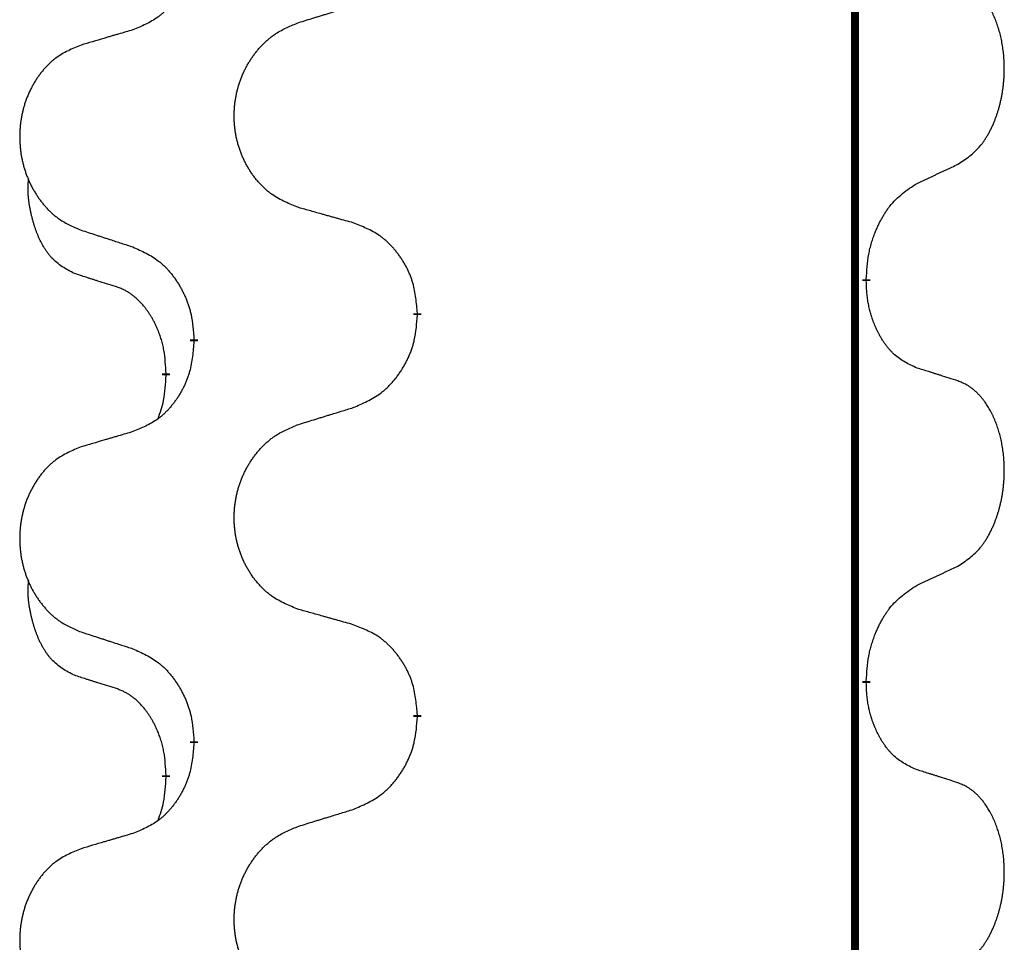
# Model space of a CAD drawing. Units: millimetres. Extents: x -328 to 627, y -291 to 352.
# Drawn here: x 162 to 170, y 91 to 98 of the extents above; entities that cross this region are included whole.
import ezdxf

# ---------------------------------------------------------------- set-up
doc = ezdxf.new("R2010")
doc.units = ezdxf.units.MM
doc.linetypes.add('SLD_Durchgehend', pattern=[0, 0, 0])
doc.layers.add('1', color=7, linetype='Continuous')

# ---------------------------------------------------------------- blocks, each defined once
blk = doc.blocks.new('588884928_F_0800_mm_Artikelnummer_588884931__3', base_point=(-477.5, 259.9497))
at = {"color": 7, "linetype": 'SLD_Durchgehend', "const_width": 0.0625}
for points in [[(168.7617, 251.9497), (168.7617, 88.0497)], [(168.8518, 96.1796), (168.8518, 96.1646)], [(165.3026, 95.9106), (165.3026, 95.8956)], [(163.5357, 95.6887), (163.5357, 95.7037)], [(163.3156, 95.4347), (163.3156, 95.4197)], [(168.8518, 93.0046), (168.8518, 92.9896)], [(165.3026, 92.7356), (165.3026, 92.7206)], [(163.5357, 92.5137), (163.5357, 92.5287)], [(163.3156, 92.2597), (163.3156, 92.2447)]]:
    blk.add_lwpolyline(points, dxfattribs=at)
at = {"color": 7, "linetype": 'SLD_Durchgehend'}
for points, knots in [([(163.5357, 98.8637), (163.5324, 98.8236), (163.5258, 98.7434), (163.5103, 98.6539), (163.4931, 98.5965), (163.4833, 98.5686), (163.4724, 98.5411), (163.4603, 98.5143), (163.4473, 98.488), (163.4332, 98.4624), (163.4183, 98.4373), (163.4025, 98.413), (163.386, 98.3893), (163.3688, 98.3664), (163.3506, 98.3442), (163.3318, 98.323), (163.3124, 98.3029), (163.2924, 98.284), (163.2714, 98.2661), (163.2277, 98.2326), (163.1552, 98.1919), (163.0874, 98.1639), (163.0534, 98.1499)], [0, 0, 0, 0, 0.1207923, 0.2415845, 0.2711145, 0.3006544, 0.3302167, 0.3597763, 0.388964, 0.418152, 0.4473341, 0.4765167, 0.5051788, 0.5338402, 0.5625129, 0.591185, 0.618755, 0.6463281, 0.6738633, 0.7013854, 0.8115011, 0.9216168, 0.9216168, 0.9216168, 0.9216168]), ([(169.5756, 97.0876), (169.6077, 97.1084), (169.6719, 97.1501), (169.7342, 97.2091), (169.7688, 97.2525), (169.7839, 97.2735), (169.7981, 97.2952), (169.812, 97.3183), (169.8256, 97.3428), (169.8387, 97.3687), (169.851, 97.3951), (169.862, 97.4207), (169.8719, 97.4457), (169.8808, 97.4698), (169.889, 97.4942), (169.8968, 97.5192), (169.9041, 97.5451), (169.9109, 97.5716), (169.917, 97.5983), (169.9226, 97.6257), (169.9275, 97.6538), (169.9318, 97.6826), (169.9354, 97.7114), (169.9383, 97.7406), (169.9405, 97.77), (169.942, 97.7998), (169.9428, 97.8296), (169.9428, 97.858), (169.9421, 97.8851), (169.9409, 97.9108), (169.9391, 97.9365), (169.9368, 97.9619), (169.9339, 97.9871), (169.9305, 98.0119), (169.9265, 98.0367), (169.9221, 98.0607), (169.9173, 98.084), (169.912, 98.1065), (169.9063, 98.129), (169.9001, 98.1508), (169.8936, 98.172), (169.8867, 98.1926), (169.8793, 98.2131), (169.8714, 98.2334), (169.8629, 98.2537), (169.8537, 98.2738), (169.844, 98.2937), (169.834, 98.3127), (169.8238, 98.3309), (169.8133, 98.3483), (169.8023, 98.3653), (169.7895, 98.3839), (169.7747, 98.4038), (169.7575, 98.4247), (169.7393, 98.4447), (169.7208, 98.463), (169.7021, 98.4795), (169.6834, 98.4942), (169.6638, 98.5078), (169.6396, 98.5222), (169.6101, 98.5363), (169.5871, 98.5454), (169.5756, 98.55)], [0, 0, 0, 0, 0.114626, 0.229253, 0.255136, 0.281028, 0.306957, 0.332884, 0.361934, 0.390985, 0.420018, 0.449052, 0.474762, 0.500472, 0.526183, 0.551894, 0.5793, 0.606707, 0.634112, 0.661518, 0.690573, 0.719628, 0.748686, 0.777743, 0.807529, 0.837316, 0.867099, 0.896882, 0.922639, 0.948395, 0.974152, 0.999908, 1.024987, 1.050066, 1.075144, 1.100222, 1.123355, 1.146488, 1.16962, 1.192753, 1.214494, 1.236235, 1.257976, 1.279718, 1.301816, 1.323914, 1.34601, 1.368106, 1.38839, 1.408673, 1.42896, 1.449249, 1.476285, 1.503323, 1.530378, 1.557432, 1.581269, 1.605108, 1.628896, 1.652672, 1.68974, 1.726808, 1.726808, 1.726808, 1.726808]), ([(164.3641, 98.2074), (164.3841, 98.2135), (164.4241, 98.2258), (164.469, 98.2397), (164.499, 98.2489), (164.514, 98.2535), (164.529, 98.2581), (164.5439, 98.2628), (164.5589, 98.2674), (164.5739, 98.272), (164.5889, 98.2766), (164.6308, 98.2895), (164.6996, 98.3108), (164.7635, 98.3304), (164.7954, 98.3403)], [0, 0, 0, 0, 0.062728, 0.1254559, 0.141138, 0.1568202, 0.1725023, 0.1881844, 0.2038666, 0.2195488, 0.235231, 0.2509132, 0.3511056, 0.4512981, 0.4512981, 0.4512981, 0.4512981]), ([(164.3641, 96.7449), (164.3278, 96.7594), (164.2553, 96.7882), (164.1774, 96.8304), (164.1299, 96.8656), (164.1067, 96.8848), (164.0845, 96.9052), (164.0631, 96.9269), (164.0426, 96.9497), (164.0228, 96.9737), (164.0041, 96.9984), (163.9865, 97.0239), (163.9699, 97.05), (163.9544, 97.0767), (163.9399, 97.104), (163.9265, 97.1319), (163.9141, 97.1604), (163.9027, 97.1896), (163.8926, 97.2191), (163.8836, 97.249), (163.8758, 97.2791), (163.8693, 97.3094), (163.8638, 97.34), (163.8596, 97.3708), (163.8565, 97.4018), (163.8545, 97.4329), (163.8537, 97.4641), (163.8541, 97.4953), (163.8556, 97.5264), (163.8583, 97.5573), (163.8621, 97.5881), (163.8671, 97.6187), (163.8732, 97.649), (163.8804, 97.679), (163.8887, 97.7086), (163.8981, 97.738), (163.9087, 97.7669), (163.9203, 97.7953), (163.933, 97.8233), (163.9468, 97.8507), (163.9614, 97.8774), (163.9771, 97.9035), (163.9936, 97.9289), (164.0112, 97.9537), (164.0297, 97.9779), (164.0493, 98.0015), (164.0697, 98.0241), (164.091, 98.0457), (164.113, 98.0662), (164.1357, 98.0854), (164.1592, 98.1036), (164.2031, 98.1337), (164.2713, 98.1695), (164.3332, 98.1947), (164.3641, 98.2074)], [0, 0, 0, 0, 0.117086, 0.234172, 0.26425, 0.294342, 0.324476, 0.354607, 0.385625, 0.416644, 0.447649, 0.478654, 0.509524, 0.540393, 0.571263, 0.602133, 0.633372, 0.664611, 0.695847, 0.727084, 0.758108, 0.789132, 0.820159, 0.851185, 0.8824, 0.913614, 0.944827, 0.97604, 1.007095, 1.038151, 1.069208, 1.100265, 1.131069, 1.161872, 1.192674, 1.223475, 1.254222, 1.284969, 1.315717, 1.346465, 1.376816, 1.407167, 1.437517, 1.467868, 1.498416, 1.528964, 1.559522, 1.59008, 1.619832, 1.649585, 1.679305, 1.709013, 1.809224, 1.909434, 1.909434, 1.909434, 1.909434]), ([(163.0534, 98.1499), (163.0343, 98.1443), (162.9961, 98.1331), (162.9531, 98.1205), (162.9244, 98.1121), (162.91, 98.1079), (162.8957, 98.1037), (162.8814, 98.0995), (162.867, 98.0953), (162.8527, 98.091), (162.8383, 98.0868), (162.7987, 98.0752), (162.7337, 98.056), (162.6735, 98.0383), (162.6434, 98.0294)], [0, 0, 0, 0, 0.0597754, 0.1195507, 0.1344951, 0.1494396, 0.164384, 0.1793284, 0.1942733, 0.2092182, 0.2241631, 0.239108, 0.3332541, 0.4274002, 0.4274002, 0.4274002, 0.4274002]), ([(162.6434, 98.0294), (162.6088, 98.0149), (162.5396, 97.986), (162.4656, 97.9437), (162.4206, 97.9087), (162.3985, 97.8894), (162.3775, 97.869), (162.3571, 97.8474), (162.3376, 97.8246), (162.3188, 97.8006), (162.3011, 97.7759), (162.2843, 97.7504), (162.2686, 97.7243), (162.2538, 97.6976), (162.24, 97.6703), (162.2272, 97.6424), (162.2154, 97.6139), (162.2047, 97.5847), (162.195, 97.5552), (162.1865, 97.5254), (162.1791, 97.4953), (162.1729, 97.4649), (162.1677, 97.4344), (162.1637, 97.4036), (162.1607, 97.3726), (162.1588, 97.3414), (162.1581, 97.3102), (162.1584, 97.2791), (162.1599, 97.248), (162.1625, 97.2171), (162.1661, 97.1863), (162.1708, 97.1557), (162.1766, 97.1254), (162.1834, 97.0955), (162.1913, 97.0658), (162.2003, 97.0365), (162.2103, 97.0076), (162.2214, 96.9791), (162.2335, 96.9511), (162.2465, 96.9237), (162.2605, 96.897), (162.2753, 96.871), (162.2911, 96.8456), (162.3078, 96.8207), (162.3254, 96.7965), (162.3439, 96.773), (162.3634, 96.7503), (162.3836, 96.7287), (162.4045, 96.7082), (162.426, 96.689), (162.4485, 96.6709), (162.4901, 96.6408), (162.5549, 96.605), (162.6139, 96.5797), (162.6434, 96.567)], [0, 0, 0, 0, 0.112481, 0.224961, 0.254205, 0.283463, 0.312765, 0.342064, 0.372505, 0.402946, 0.433372, 0.463798, 0.494314, 0.52483, 0.555347, 0.585864, 0.616922, 0.647981, 0.679038, 0.710095, 0.741061, 0.772027, 0.802995, 0.833963, 0.865172, 0.896381, 0.927588, 0.958795, 0.989832, 1.020868, 1.051906, 1.082944, 1.113652, 1.144359, 1.175065, 1.20577, 1.236283, 1.266796, 1.29731, 1.327824, 1.357761, 1.387698, 1.417635, 1.447572, 1.477483, 1.507394, 1.537316, 1.567238, 1.596112, 1.624989, 1.653829, 1.682658, 1.778901, 1.875145, 1.875145, 1.875145, 1.875145]), ([(169.2525, 96.9364), (169.2753, 96.947), (169.3208, 96.9681), (169.3702, 96.9911), (169.4007, 97.0054), (169.4124, 97.0109), (169.424, 97.0163), (169.4357, 97.0218), (169.4474, 97.0273), (169.459, 97.0327), (169.4707, 97.0382), (169.494, 97.0492), (169.529, 97.0656), (169.5601, 97.0803), (169.5756, 97.0876)], [0, 0, 0, 0, 0.075268, 0.1505361, 0.163415, 0.176294, 0.1891729, 0.2020518, 0.2149361, 0.2278204, 0.2407047, 0.253589, 0.3051493, 0.3567097, 0.3567097, 0.3567097, 0.3567097]), ([(162.5917, 96.2243), (162.5588, 96.2411), (162.4931, 96.2747), (162.4297, 96.3272), (162.3955, 96.3664), (162.3814, 96.3845), (162.3681, 96.4031), (162.3551, 96.4231), (162.3423, 96.4444), (162.3299, 96.467), (162.3184, 96.4899), (162.3079, 96.5127), (162.2985, 96.535), (162.2899, 96.557), (162.2819, 96.5792), (162.2743, 96.6021), (162.267, 96.6258), (162.2602, 96.6503), (162.2539, 96.6749), (162.2479, 96.7001), (162.2424, 96.7261), (162.2374, 96.7527), (162.233, 96.7794), (162.2294, 96.8065), (162.2267, 96.8338), (162.2248, 96.8614), (162.2241, 96.889), (162.2245, 96.9178), (162.2264, 96.9478), (162.2282, 96.9686), (162.2292, 96.9789)], [0, 0, 0, 0, 0.1104767, 0.2209534, 0.2438284, 0.2667114, 0.2896326, 0.3125527, 0.3382849, 0.3640175, 0.389731, 0.4154442, 0.4390192, 0.4625939, 0.4861716, 0.5097495, 0.5351329, 0.5605162, 0.5859001, 0.6112844, 0.6383739, 0.665463, 0.6925584, 0.7196538, 0.7472958, 0.7749392, 0.8025614, 0.830178, 0.8614107, 0.8926434, 0.8926434, 0.8926434, 0.8926434]), ([(168.8518, 96.1796), (168.8538, 96.2126), (168.8578, 96.2786), (168.8662, 96.352), (168.8756, 96.3995), (168.8807, 96.422), (168.8864, 96.4443), (168.8926, 96.4661), (168.8993, 96.4873), (168.9063, 96.508), (168.9138, 96.5285), (168.9229, 96.5519), (168.9338, 96.578), (168.9468, 96.6068), (168.9607, 96.635), (168.9751, 96.6619), (168.9898, 96.6872), (169.0048, 96.711), (169.0207, 96.7342), (169.0604, 96.7865), (169.1347, 96.8594), (169.2133, 96.9108), (169.2525, 96.9364)], [0, 0, 0, 0, 0.0991279, 0.1982558, 0.2212992, 0.2443459, 0.2673984, 0.2904499, 0.3123028, 0.3341557, 0.3560082, 0.3778615, 0.4093786, 0.4408961, 0.4724293, 0.503962, 0.5321252, 0.5602895, 0.5884188, 0.6165402, 0.7571053, 0.8976704, 0.8976704, 0.8976704, 0.8976704]), ([(164.7954, 96.6245), (164.7753, 96.6301), (164.735, 96.6413), (164.6898, 96.6539), (164.6596, 96.6623), (164.6445, 96.6665), (164.6295, 96.6707), (164.6144, 96.6749), (164.5993, 96.6791), (164.5842, 96.6833), (164.5691, 96.6875), (164.5274, 96.6992), (164.4591, 96.7183), (164.3958, 96.7361), (164.3641, 96.7449)], [0, 0, 0, 0, 0.0626283, 0.1252565, 0.140914, 0.1565714, 0.1722289, 0.1878864, 0.2035442, 0.219202, 0.2348598, 0.2505176, 0.3491531, 0.4477886, 0.4477886, 0.4477886, 0.4477886]), ([(165.3026, 95.9106), (165.2991, 95.9508), (165.2921, 96.0311), (165.2758, 96.1206), (165.2577, 96.1779), (165.2475, 96.2059), (165.2359, 96.2333), (165.2233, 96.2602), (165.2095, 96.2864), (165.1948, 96.3121), (165.179, 96.3371), (165.1625, 96.3615), (165.1451, 96.3851), (165.1269, 96.408), (165.1079, 96.4302), (165.0881, 96.4514), (165.0676, 96.4715), (165.0465, 96.4904), (165.0245, 96.5083), (164.9783, 96.542), (164.9021, 96.5826), (164.831, 96.6105), (164.7954, 96.6245)], [0, 0, 0, 0, 0.1209346, 0.2418691, 0.2715902, 0.3013222, 0.3310797, 0.3608342, 0.3904011, 0.4199685, 0.4495293, 0.4790908, 0.5083301, 0.5375686, 0.5668172, 0.5960652, 0.6244344, 0.6528069, 0.6811435, 0.7094671, 0.8241186, 0.93877, 0.93877, 0.93877, 0.93877]), ([(162.6434, 96.567), (162.6624, 96.5609), (162.7004, 96.5486), (162.7431, 96.5347), (162.7716, 96.5255), (162.7859, 96.5209), (162.8001, 96.5162), (162.8144, 96.5116), (162.8286, 96.507), (162.8429, 96.5024), (162.8571, 96.4978), (162.897, 96.4848), (162.9624, 96.4636), (163.0231, 96.4439), (163.0534, 96.4341)], [0, 0, 0, 0, 0.0599168, 0.1198336, 0.1348129, 0.1497923, 0.1647716, 0.179751, 0.1947305, 0.2097099, 0.2246894, 0.2396689, 0.3353723, 0.4310757, 0.4310757, 0.4310757, 0.4310757]), ([(163.0534, 96.4341), (163.0887, 96.4182), (163.1593, 96.3863), (163.2345, 96.3407), (163.2799, 96.3033), (163.3022, 96.2829), (163.3233, 96.2613), (163.3437, 96.2385), (163.3634, 96.2144), (163.3822, 96.1892), (163.4, 96.1633), (163.4169, 96.1366), (163.4328, 96.1093), (163.4477, 96.0813), (163.4616, 96.0528), (163.4744, 96.0236), (163.486, 95.9938), (163.4963, 95.9634), (163.5053, 95.9326), (163.5182, 95.8795), (163.5289, 95.803), (163.5334, 95.7368), (163.5357, 95.7037)], [0, 0, 0, 0, 0.1161018, 0.2322037, 0.2623496, 0.2925108, 0.3227169, 0.3529195, 0.3843764, 0.415834, 0.4472779, 0.4787225, 0.5104414, 0.5421594, 0.5738837, 0.6056077, 0.6377093, 0.6698134, 0.7018938, 0.7339652, 0.8335001, 0.9330351, 0.9330351, 0.9330351, 0.9330351]), ([(162.9148, 96.1221), (162.8917, 96.1292), (162.8455, 96.1434), (162.7955, 96.1588), (162.7647, 96.1685), (162.7532, 96.1722), (162.7416, 96.1758), (162.7301, 96.1795), (162.7186, 96.1832), (162.707, 96.1869), (162.6955, 96.1906), (162.6724, 96.198), (162.6378, 96.2092), (162.6071, 96.2193), (162.5917, 96.2243)], [0, 0, 0, 0, 0.072467, 0.1449339, 0.1570396, 0.1691453, 0.181251, 0.1933566, 0.2054742, 0.2175917, 0.2297093, 0.2418268, 0.2903502, 0.3388736, 0.3388736, 0.3388736, 0.3388736]), ([(169.2525, 95.4772), (169.2206, 95.4919), (169.1566, 95.5211), (169.0919, 95.5664), (169.0552, 95.6016), (169.039, 95.6187), (169.0237, 95.6366), (169.0086, 95.6559), (168.9936, 95.6766), (168.979, 95.6987), (168.9653, 95.7213), (168.9531, 95.7431), (168.9424, 95.7639), (168.9329, 95.7835), (168.9239, 95.8034), (168.9153, 95.8241), (168.9069, 95.8456), (168.899, 95.8679), (168.8918, 95.8904), (168.8854, 95.9121), (168.8798, 95.9331), (168.8749, 95.9532), (168.8705, 95.9734), (168.8665, 95.994), (168.8629, 96.0149), (168.8599, 96.0363), (168.8573, 96.0576), (168.8547, 96.0862), (168.8529, 96.1218), (168.8521, 96.1504), (168.8518, 96.1646)], [0, 0, 0, 0, 0.1054562, 0.2109123, 0.2344291, 0.2579548, 0.2815165, 0.3050767, 0.3315574, 0.3580389, 0.3845049, 0.4109705, 0.4328054, 0.4546397, 0.4764736, 0.4983077, 0.5219471, 0.5455868, 0.5692264, 0.5928659, 0.6135516, 0.634237, 0.6549231, 0.6756092, 0.6971494, 0.71869, 0.740226, 0.7617607, 0.804578, 0.8473954, 0.8473954, 0.8473954, 0.8473954]), ([(163.3156, 95.4347), (163.3138, 95.4654), (163.3103, 95.5268), (163.3027, 95.5951), (163.2941, 95.6394), (163.2894, 95.6604), (163.2841, 95.6812), (163.2783, 95.7016), (163.2721, 95.7213), (163.2655, 95.7405), (163.2585, 95.7595), (163.2502, 95.7802), (163.2405, 95.8026), (163.2293, 95.8265), (163.2173, 95.8501), (163.2049, 95.8724), (163.1922, 95.8936), (163.1792, 95.9136), (163.1655, 95.9332), (163.1499, 95.954), (163.1319, 95.9759), (163.1114, 95.9985), (163.0897, 96.02), (163.0676, 96.0394), (163.0454, 96.0567), (163.0232, 96.0721), (163, 96.086), (162.9743, 96.0992), (162.9457, 96.111), (162.9251, 96.1184), (162.9148, 96.1221)], [0, 0, 0, 0, 0.0921911, 0.1843821, 0.20591, 0.2274409, 0.2489766, 0.2705115, 0.2907895, 0.3110675, 0.3313472, 0.3516275, 0.3780441, 0.4044611, 0.4308749, 0.4572883, 0.4811357, 0.5049824, 0.5288358, 0.5526907, 0.5831984, 0.6137075, 0.6442319, 0.6747535, 0.7017613, 0.7287719, 0.7557302, 0.7826753, 0.8155538, 0.8484323, 0.8484323, 0.8484323, 0.8484323]), ([(164.7954, 95.1653), (164.8324, 95.1811), (164.9063, 95.2129), (164.9855, 95.2584), (165.0335, 95.296), (165.0568, 95.3164), (165.0791, 95.338), (165.1006, 95.3608), (165.1213, 95.3849), (165.1411, 95.41), (165.1598, 95.436), (165.1775, 95.4627), (165.1943, 95.49), (165.21, 95.518), (165.2246, 95.5465), (165.238, 95.5757), (165.2502, 95.6055), (165.2611, 95.6359), (165.2706, 95.6667), (165.2841, 95.7198), (165.2954, 95.7963), (165.3002, 95.8625), (165.3026, 95.8956)], [0, 0, 0, 0, 0.1207225, 0.241445, 0.272411, 0.3033922, 0.334416, 0.3654362, 0.3974567, 0.4294779, 0.4614868, 0.4934965, 0.5255609, 0.5576245, 0.5896947, 0.6217645, 0.6540243, 0.6862868, 0.7185226, 0.7507482, 0.8503626, 0.9499769, 0.9499769, 0.9499769, 0.9499769]), ([(163.5357, 95.6887), (163.5324, 95.6486), (163.5258, 95.5684), (163.5103, 95.4789), (163.4931, 95.4215), (163.4833, 95.3936), (163.4724, 95.3661), (163.4603, 95.3393), (163.4473, 95.313), (163.4332, 95.2874), (163.4183, 95.2623), (163.4025, 95.238), (163.386, 95.2143), (163.3688, 95.1914), (163.3506, 95.1692), (163.3318, 95.148), (163.3124, 95.1279), (163.2924, 95.109), (163.2714, 95.0911), (163.2277, 95.0576), (163.1552, 95.0169), (163.0874, 94.9889), (163.0534, 94.9749)], [0, 0, 0, 0, 0.1207923, 0.2415845, 0.2711145, 0.3006544, 0.3302167, 0.3597763, 0.388964, 0.418152, 0.4473341, 0.4765167, 0.5051788, 0.5338402, 0.5625129, 0.591185, 0.618755, 0.6463281, 0.6738633, 0.7013854, 0.8115011, 0.9216168, 0.9216168, 0.9216168, 0.9216168]), ([(169.5756, 95.375), (169.5526, 95.3825), (169.5065, 95.3976), (169.4566, 95.4137), (169.4258, 95.4235), (169.4142, 95.4272), (169.4027, 95.4308), (169.3911, 95.4345), (169.3796, 95.4381), (169.3681, 95.4417), (169.3565, 95.4453), (169.3334, 95.4525), (169.2988, 95.4631), (169.268, 95.4725), (169.2525, 95.4772)], [0, 0, 0, 0, 0.0726997, 0.1453994, 0.1575073, 0.1696152, 0.1817231, 0.193831, 0.205927, 0.2180229, 0.2301189, 0.2422149, 0.2905443, 0.3388737, 0.3388737, 0.3388737, 0.3388737]), ([(163.2519, 95.0773), (163.2605, 95.101), (163.2776, 95.1484), (163.2997, 95.2292), (163.3104, 95.3204), (163.3138, 95.3866), (163.3156, 95.4197)], [0, 0, 0, 0, 0.0756193, 0.1512387, 0.250723, 0.3502073, 0.3502073, 0.3502073, 0.3502073]), ([(169.5756, 93.9126), (169.6077, 93.9334), (169.6719, 93.9751), (169.7342, 94.0341), (169.7688, 94.0775), (169.7839, 94.0985), (169.7981, 94.1202), (169.812, 94.1433), (169.8256, 94.1678), (169.8387, 94.1937), (169.851, 94.2201), (169.862, 94.2457), (169.8719, 94.2707), (169.8808, 94.2948), (169.889, 94.3192), (169.8968, 94.3442), (169.9041, 94.3701), (169.9109, 94.3966), (169.917, 94.4233), (169.9226, 94.4507), (169.9275, 94.4788), (169.9318, 94.5076), (169.9354, 94.5364), (169.9383, 94.5656), (169.9405, 94.595), (169.942, 94.6248), (169.9428, 94.6546), (169.9428, 94.683), (169.9421, 94.7101), (169.9409, 94.7358), (169.9391, 94.7615), (169.9368, 94.7869), (169.9339, 94.8121), (169.9305, 94.8369), (169.9265, 94.8617), (169.9221, 94.8857), (169.9173, 94.909), (169.912, 94.9315), (169.9063, 94.954), (169.9001, 94.9758), (169.8936, 94.997), (169.8867, 95.0176), (169.8793, 95.0381), (169.8714, 95.0584), (169.8629, 95.0787), (169.8537, 95.0988), (169.844, 95.1187), (169.834, 95.1377), (169.8238, 95.1559), (169.8133, 95.1733), (169.8023, 95.1903), (169.7895, 95.2089), (169.7747, 95.2288), (169.7575, 95.2497), (169.7393, 95.2697), (169.7208, 95.288), (169.7021, 95.3045), (169.6834, 95.3192), (169.6638, 95.3328), (169.6396, 95.3472), (169.6101, 95.3613), (169.5871, 95.3704), (169.5756, 95.375)], [0, 0, 0, 0, 0.114626, 0.229253, 0.255136, 0.281028, 0.306957, 0.332884, 0.361934, 0.390985, 0.420018, 0.449052, 0.474762, 0.500472, 0.526183, 0.551894, 0.5793, 0.606707, 0.634112, 0.661518, 0.690573, 0.719628, 0.748686, 0.777743, 0.807529, 0.837316, 0.867099, 0.896882, 0.922639, 0.948395, 0.974152, 0.999908, 1.024987, 1.050066, 1.075144, 1.100222, 1.123355, 1.146488, 1.16962, 1.192753, 1.214494, 1.236235, 1.257976, 1.279718, 1.301816, 1.323914, 1.34601, 1.368106, 1.38839, 1.408673, 1.42896, 1.449249, 1.476285, 1.503323, 1.530378, 1.557432, 1.581269, 1.605108, 1.628896, 1.652672, 1.68974, 1.726808, 1.726808, 1.726808, 1.726808]), ([(164.3641, 95.0324), (164.3841, 95.0385), (164.4241, 95.0508), (164.469, 95.0647), (164.499, 95.0739), (164.514, 95.0785), (164.529, 95.0831), (164.5439, 95.0878), (164.5589, 95.0924), (164.5739, 95.097), (164.5889, 95.1016), (164.6308, 95.1145), (164.6996, 95.1358), (164.7635, 95.1554), (164.7954, 95.1653)], [0, 0, 0, 0, 0.062728, 0.1254559, 0.141138, 0.1568202, 0.1725023, 0.1881844, 0.2038666, 0.2195488, 0.235231, 0.2509132, 0.3511056, 0.4512981, 0.4512981, 0.4512981, 0.4512981]), ([(163.0534, 94.9749), (163.0343, 94.9693), (162.9961, 94.9581), (162.9531, 94.9455), (162.9244, 94.9371), (162.91, 94.9329), (162.8957, 94.9287), (162.8814, 94.9245), (162.867, 94.9203), (162.8527, 94.916), (162.8383, 94.9118), (162.7987, 94.9002), (162.7337, 94.881), (162.6735, 94.8633), (162.6434, 94.8544)], [0, 0, 0, 0, 0.0597754, 0.1195507, 0.1344951, 0.1494396, 0.164384, 0.1793284, 0.1942733, 0.2092182, 0.2241631, 0.239108, 0.3332541, 0.4274002, 0.4274002, 0.4274002, 0.4274002]), ([(164.3641, 93.5699), (164.3278, 93.5844), (164.2553, 93.6132), (164.1774, 93.6554), (164.1299, 93.6906), (164.1067, 93.7098), (164.0845, 93.7302), (164.0631, 93.7519), (164.0426, 93.7747), (164.0228, 93.7987), (164.0041, 93.8234), (163.9865, 93.8489), (163.9699, 93.875), (163.9544, 93.9017), (163.9399, 93.929), (163.9265, 93.9569), (163.9141, 93.9854), (163.9027, 94.0146), (163.8926, 94.0441), (163.8836, 94.074), (163.8758, 94.1041), (163.8693, 94.1344), (163.8638, 94.165), (163.8596, 94.1958), (163.8565, 94.2268), (163.8545, 94.2579), (163.8537, 94.2891), (163.8541, 94.3203), (163.8556, 94.3514), (163.8583, 94.3823), (163.8621, 94.4131), (163.8671, 94.4437), (163.8732, 94.474), (163.8804, 94.504), (163.8887, 94.5336), (163.8981, 94.563), (163.9087, 94.5919), (163.9203, 94.6203), (163.933, 94.6483), (163.9468, 94.6757), (163.9614, 94.7024), (163.9771, 94.7285), (163.9936, 94.7539), (164.0112, 94.7787), (164.0297, 94.8029), (164.0493, 94.8265), (164.0697, 94.8491), (164.091, 94.8707), (164.113, 94.8912), (164.1357, 94.9104), (164.1592, 94.9286), (164.2031, 94.9587), (164.2713, 94.9945), (164.3332, 95.0197), (164.3641, 95.0324)], [0, 0, 0, 0, 0.117086, 0.234172, 0.26425, 0.294342, 0.324476, 0.354607, 0.385625, 0.416644, 0.447649, 0.478654, 0.509524, 0.540393, 0.571263, 0.602133, 0.633372, 0.664611, 0.695847, 0.727084, 0.758108, 0.789132, 0.820159, 0.851185, 0.8824, 0.913614, 0.944827, 0.97604, 1.007095, 1.038151, 1.069208, 1.100265, 1.131069, 1.161872, 1.192674, 1.223475, 1.254222, 1.284969, 1.315717, 1.346465, 1.376816, 1.407167, 1.437517, 1.467868, 1.498416, 1.528964, 1.559522, 1.59008, 1.619832, 1.649585, 1.679305, 1.709013, 1.809224, 1.909434, 1.909434, 1.909434, 1.909434]), ([(162.6434, 94.8544), (162.6088, 94.8399), (162.5396, 94.811), (162.4656, 94.7687), (162.4206, 94.7337), (162.3985, 94.7144), (162.3775, 94.694), (162.3571, 94.6724), (162.3376, 94.6496), (162.3188, 94.6256), (162.3011, 94.6009), (162.2843, 94.5754), (162.2686, 94.5493), (162.2538, 94.5226), (162.24, 94.4953), (162.2272, 94.4674), (162.2154, 94.4389), (162.2047, 94.4097), (162.195, 94.3802), (162.1865, 94.3504), (162.1791, 94.3203), (162.1729, 94.2899), (162.1677, 94.2594), (162.1637, 94.2286), (162.1607, 94.1976), (162.1588, 94.1664), (162.1581, 94.1352), (162.1584, 94.1041), (162.1599, 94.073), (162.1625, 94.0421), (162.1661, 94.0113), (162.1708, 93.9807), (162.1766, 93.9504), (162.1834, 93.9205), (162.1913, 93.8908), (162.2003, 93.8615), (162.2103, 93.8326), (162.2214, 93.8041), (162.2335, 93.7761), (162.2465, 93.7487), (162.2605, 93.722), (162.2753, 93.696), (162.2911, 93.6706), (162.3078, 93.6457), (162.3254, 93.6215), (162.3439, 93.598), (162.3634, 93.5753), (162.3836, 93.5537), (162.4045, 93.5332), (162.426, 93.514), (162.4485, 93.4959), (162.4901, 93.4658), (162.5549, 93.43), (162.6139, 93.4047), (162.6434, 93.392)], [0, 0, 0, 0, 0.112481, 0.224961, 0.254205, 0.283463, 0.312765, 0.342064, 0.372505, 0.402946, 0.433372, 0.463798, 0.494314, 0.52483, 0.555347, 0.585864, 0.616922, 0.647981, 0.679038, 0.710095, 0.741061, 0.772027, 0.802995, 0.833963, 0.865172, 0.896381, 0.927588, 0.958795, 0.989832, 1.020868, 1.051906, 1.082944, 1.113652, 1.144359, 1.175065, 1.20577, 1.236283, 1.266796, 1.29731, 1.327824, 1.357761, 1.387698, 1.417635, 1.447572, 1.477483, 1.507394, 1.537316, 1.567238, 1.596112, 1.624989, 1.653829, 1.682658, 1.778901, 1.875145, 1.875145, 1.875145, 1.875145]), ([(169.2525, 93.7614), (169.2753, 93.772), (169.3208, 93.7931), (169.3702, 93.8161), (169.4007, 93.8304), (169.4124, 93.8359), (169.424, 93.8413), (169.4357, 93.8468), (169.4474, 93.8523), (169.459, 93.8577), (169.4707, 93.8632), (169.494, 93.8742), (169.529, 93.8906), (169.5601, 93.9053), (169.5756, 93.9126)], [0, 0, 0, 0, 0.075268, 0.1505361, 0.163415, 0.176294, 0.1891729, 0.2020518, 0.2149361, 0.2278204, 0.2407047, 0.253589, 0.3051493, 0.3567097, 0.3567097, 0.3567097, 0.3567097]), ([(162.5917, 93.0493), (162.5588, 93.0661), (162.4931, 93.0997), (162.4297, 93.1522), (162.3955, 93.1914), (162.3814, 93.2095), (162.3681, 93.2281), (162.3551, 93.2481), (162.3423, 93.2694), (162.3299, 93.292), (162.3184, 93.3149), (162.3079, 93.3377), (162.2985, 93.36), (162.2899, 93.382), (162.2819, 93.4042), (162.2743, 93.4271), (162.267, 93.4508), (162.2602, 93.4753), (162.2539, 93.4999), (162.2479, 93.5251), (162.2424, 93.5511), (162.2374, 93.5777), (162.233, 93.6044), (162.2294, 93.6315), (162.2267, 93.6588), (162.2248, 93.6864), (162.2241, 93.714), (162.2245, 93.7428), (162.2264, 93.7728), (162.2282, 93.7936), (162.2292, 93.8039)], [0, 0, 0, 0, 0.1104767, 0.2209534, 0.2438284, 0.2667114, 0.2896326, 0.3125527, 0.3382849, 0.3640175, 0.389731, 0.4154442, 0.4390192, 0.4625939, 0.4861716, 0.5097495, 0.5351329, 0.5605162, 0.5859001, 0.6112844, 0.6383739, 0.665463, 0.6925584, 0.7196538, 0.7472958, 0.7749392, 0.8025614, 0.830178, 0.8614107, 0.8926434, 0.8926434, 0.8926434, 0.8926434]), ([(168.8518, 93.0046), (168.8538, 93.0376), (168.8578, 93.1036), (168.8662, 93.177), (168.8756, 93.2245), (168.8807, 93.247), (168.8864, 93.2693), (168.8926, 93.2911), (168.8993, 93.3123), (168.9063, 93.333), (168.9138, 93.3535), (168.9229, 93.3769), (168.9338, 93.403), (168.9468, 93.4318), (168.9607, 93.46), (168.9751, 93.4869), (168.9898, 93.5122), (169.0048, 93.536), (169.0207, 93.5592), (169.0604, 93.6115), (169.1347, 93.6844), (169.2133, 93.7358), (169.2525, 93.7614)], [0, 0, 0, 0, 0.0991279, 0.1982558, 0.2212992, 0.2443459, 0.2673984, 0.2904499, 0.3123028, 0.3341557, 0.3560082, 0.3778615, 0.4093786, 0.4408961, 0.4724293, 0.503962, 0.5321252, 0.5602895, 0.5884188, 0.6165402, 0.7571053, 0.8976704, 0.8976704, 0.8976704, 0.8976704]), ([(164.7954, 93.4495), (164.7753, 93.4551), (164.735, 93.4663), (164.6898, 93.4789), (164.6596, 93.4873), (164.6445, 93.4915), (164.6295, 93.4957), (164.6144, 93.4999), (164.5993, 93.5041), (164.5842, 93.5083), (164.5691, 93.5125), (164.5274, 93.5242), (164.4591, 93.5433), (164.3958, 93.5611), (164.3641, 93.5699)], [0, 0, 0, 0, 0.0626283, 0.1252565, 0.140914, 0.1565714, 0.1722289, 0.1878864, 0.2035442, 0.219202, 0.2348598, 0.2505176, 0.3491531, 0.4477886, 0.4477886, 0.4477886, 0.4477886]), ([(165.3026, 92.7356), (165.2991, 92.7758), (165.2921, 92.8561), (165.2758, 92.9456), (165.2577, 93.0029), (165.2475, 93.0309), (165.2359, 93.0583), (165.2233, 93.0852), (165.2095, 93.1114), (165.1948, 93.1371), (165.179, 93.1621), (165.1625, 93.1865), (165.1451, 93.2101), (165.1269, 93.233), (165.1079, 93.2552), (165.0881, 93.2764), (165.0676, 93.2965), (165.0465, 93.3154), (165.0245, 93.3333), (164.9783, 93.367), (164.9021, 93.4076), (164.831, 93.4355), (164.7954, 93.4495)], [0, 0, 0, 0, 0.1209346, 0.2418691, 0.2715902, 0.3013222, 0.3310797, 0.3608342, 0.3904011, 0.4199685, 0.4495293, 0.4790908, 0.5083301, 0.5375686, 0.5668172, 0.5960652, 0.6244344, 0.6528069, 0.6811435, 0.7094671, 0.8241186, 0.93877, 0.93877, 0.93877, 0.93877]), ([(162.6434, 93.392), (162.6624, 93.3859), (162.7004, 93.3736), (162.7431, 93.3597), (162.7716, 93.3505), (162.7859, 93.3459), (162.8001, 93.3412), (162.8144, 93.3366), (162.8286, 93.332), (162.8429, 93.3274), (162.8571, 93.3228), (162.897, 93.3098), (162.9624, 93.2886), (163.0231, 93.2689), (163.0534, 93.2591)], [0, 0, 0, 0, 0.0599168, 0.1198336, 0.1348129, 0.1497923, 0.1647716, 0.179751, 0.1947305, 0.2097099, 0.2246894, 0.2396689, 0.3353723, 0.4310757, 0.4310757, 0.4310757, 0.4310757]), ([(163.0534, 93.2591), (163.0887, 93.2432), (163.1593, 93.2113), (163.2345, 93.1657), (163.2799, 93.1283), (163.3022, 93.1079), (163.3233, 93.0863), (163.3437, 93.0635), (163.3634, 93.0394), (163.3822, 93.0142), (163.4, 92.9883), (163.4169, 92.9616), (163.4328, 92.9343), (163.4477, 92.9063), (163.4616, 92.8778), (163.4744, 92.8486), (163.486, 92.8188), (163.4963, 92.7884), (163.5053, 92.7576), (163.5182, 92.7045), (163.5289, 92.628), (163.5334, 92.5618), (163.5357, 92.5287)], [0, 0, 0, 0, 0.1161018, 0.2322037, 0.2623496, 0.2925108, 0.3227169, 0.3529195, 0.3843764, 0.415834, 0.4472779, 0.4787225, 0.5104414, 0.5421594, 0.5738837, 0.6056077, 0.6377093, 0.6698134, 0.7018938, 0.7339652, 0.8335001, 0.9330351, 0.9330351, 0.9330351, 0.9330351]), ([(162.9148, 92.9471), (162.8917, 92.9542), (162.8455, 92.9684), (162.7955, 92.9838), (162.7647, 92.9935), (162.7532, 92.9972), (162.7416, 93.0008), (162.7301, 93.0045), (162.7186, 93.0082), (162.707, 93.0119), (162.6955, 93.0156), (162.6724, 93.023), (162.6378, 93.0342), (162.6071, 93.0443), (162.5917, 93.0493)], [0, 0, 0, 0, 0.072467, 0.1449339, 0.1570396, 0.1691453, 0.181251, 0.1933566, 0.2054742, 0.2175917, 0.2297093, 0.2418268, 0.2903502, 0.3388736, 0.3388736, 0.3388736, 0.3388736]), ([(169.2525, 92.3022), (169.2206, 92.3169), (169.1566, 92.3461), (169.0919, 92.3914), (169.0552, 92.4266), (169.039, 92.4437), (169.0237, 92.4616), (169.0086, 92.4809), (168.9936, 92.5016), (168.979, 92.5237), (168.9653, 92.5463), (168.9531, 92.5681), (168.9424, 92.5889), (168.9329, 92.6085), (168.9239, 92.6284), (168.9153, 92.6491), (168.9069, 92.6706), (168.899, 92.6929), (168.8918, 92.7154), (168.8854, 92.7371), (168.8798, 92.7581), (168.8749, 92.7782), (168.8705, 92.7984), (168.8665, 92.819), (168.8629, 92.8399), (168.8599, 92.8613), (168.8573, 92.8826), (168.8547, 92.9112), (168.8529, 92.9468), (168.8521, 92.9754), (168.8518, 92.9896)], [0, 0, 0, 0, 0.1054562, 0.2109123, 0.2344291, 0.2579548, 0.2815165, 0.3050767, 0.3315574, 0.3580389, 0.3845049, 0.4109705, 0.4328054, 0.4546397, 0.4764736, 0.4983077, 0.5219471, 0.5455868, 0.5692264, 0.5928659, 0.6135516, 0.634237, 0.6549231, 0.6756092, 0.6971494, 0.71869, 0.740226, 0.7617607, 0.804578, 0.8473954, 0.8473954, 0.8473954, 0.8473954]), ([(163.3156, 92.2597), (163.3138, 92.2904), (163.3103, 92.3518), (163.3027, 92.4201), (163.2941, 92.4644), (163.2894, 92.4854), (163.2841, 92.5062), (163.2783, 92.5266), (163.2721, 92.5463), (163.2655, 92.5655), (163.2585, 92.5845), (163.2502, 92.6052), (163.2405, 92.6276), (163.2293, 92.6515), (163.2173, 92.6751), (163.2049, 92.6974), (163.1922, 92.7186), (163.1792, 92.7386), (163.1655, 92.7582), (163.1499, 92.779), (163.1319, 92.8009), (163.1114, 92.8235), (163.0897, 92.845), (163.0676, 92.8644), (163.0454, 92.8817), (163.0232, 92.8971), (163, 92.911), (162.9743, 92.9242), (162.9457, 92.936), (162.9251, 92.9434), (162.9148, 92.9471)], [0, 0, 0, 0, 0.0921911, 0.1843821, 0.20591, 0.2274409, 0.2489766, 0.2705115, 0.2907895, 0.3110675, 0.3313472, 0.3516275, 0.3780441, 0.4044611, 0.4308749, 0.4572883, 0.4811357, 0.5049824, 0.5288358, 0.5526907, 0.5831984, 0.6137075, 0.6442319, 0.6747535, 0.7017613, 0.7287719, 0.7557302, 0.7826753, 0.8155538, 0.8484323, 0.8484323, 0.8484323, 0.8484323]), ([(164.7954, 91.9903), (164.8324, 92.0061), (164.9063, 92.0379), (164.9855, 92.0834), (165.0335, 92.121), (165.0568, 92.1414), (165.0791, 92.163), (165.1006, 92.1858), (165.1213, 92.2099), (165.1411, 92.235), (165.1598, 92.261), (165.1775, 92.2877), (165.1943, 92.315), (165.21, 92.343), (165.2246, 92.3715), (165.238, 92.4007), (165.2502, 92.4305), (165.2611, 92.4609), (165.2706, 92.4917), (165.2841, 92.5448), (165.2954, 92.6213), (165.3002, 92.6875), (165.3026, 92.7206)], [0, 0, 0, 0, 0.1207225, 0.241445, 0.272411, 0.3033922, 0.334416, 0.3654362, 0.3974567, 0.4294779, 0.4614868, 0.4934965, 0.5255609, 0.5576245, 0.5896947, 0.6217645, 0.6540243, 0.6862868, 0.7185226, 0.7507482, 0.8503626, 0.9499769, 0.9499769, 0.9499769, 0.9499769]), ([(163.5357, 92.5137), (163.5324, 92.4736), (163.5258, 92.3934), (163.5103, 92.3039), (163.4931, 92.2465), (163.4833, 92.2186), (163.4724, 92.1911), (163.4603, 92.1643), (163.4473, 92.138), (163.4332, 92.1124), (163.4183, 92.0873), (163.4025, 92.063), (163.386, 92.0393), (163.3688, 92.0164), (163.3506, 91.9942), (163.3318, 91.973), (163.3124, 91.9529), (163.2924, 91.934), (163.2714, 91.9161), (163.2277, 91.8826), (163.1552, 91.8419), (163.0874, 91.8139), (163.0534, 91.7999)], [0, 0, 0, 0, 0.1207923, 0.2415845, 0.2711145, 0.3006544, 0.3302167, 0.3597763, 0.388964, 0.418152, 0.4473341, 0.4765167, 0.5051788, 0.5338402, 0.5625129, 0.591185, 0.618755, 0.6463281, 0.6738633, 0.7013854, 0.8115011, 0.9216168, 0.9216168, 0.9216168, 0.9216168]), ([(169.5756, 92.2), (169.5526, 92.2075), (169.5065, 92.2226), (169.4566, 92.2387), (169.4258, 92.2485), (169.4142, 92.2522), (169.4027, 92.2558), (169.3911, 92.2595), (169.3796, 92.2631), (169.3681, 92.2667), (169.3565, 92.2703), (169.3334, 92.2775), (169.2988, 92.2881), (169.268, 92.2975), (169.2525, 92.3022)], [0, 0, 0, 0, 0.0726997, 0.1453994, 0.1575073, 0.1696152, 0.1817231, 0.193831, 0.205927, 0.2180229, 0.2301189, 0.2422149, 0.2905443, 0.3388737, 0.3388737, 0.3388737, 0.3388737]), ([(163.2519, 91.9023), (163.2605, 91.926), (163.2776, 91.9734), (163.2997, 92.0542), (163.3104, 92.1454), (163.3138, 92.2116), (163.3156, 92.2447)], [0, 0, 0, 0, 0.0756193, 0.1512387, 0.250723, 0.3502073, 0.3502073, 0.3502073, 0.3502073]), ([(169.5756, 90.7376), (169.6077, 90.7584), (169.6719, 90.8001), (169.7342, 90.8591), (169.7688, 90.9025), (169.7839, 90.9235), (169.7981, 90.9452), (169.812, 90.9683), (169.8256, 90.9928), (169.8387, 91.0187), (169.851, 91.0451), (169.862, 91.0707), (169.8719, 91.0957), (169.8808, 91.1198), (169.889, 91.1442), (169.8968, 91.1692), (169.9041, 91.1951), (169.9109, 91.2216), (169.917, 91.2483), (169.9226, 91.2757), (169.9275, 91.3038), (169.9318, 91.3326), (169.9354, 91.3614), (169.9383, 91.3906), (169.9405, 91.42), (169.942, 91.4498), (169.9428, 91.4796), (169.9428, 91.508), (169.9421, 91.5351), (169.9409, 91.5608), (169.9391, 91.5865), (169.9368, 91.6119), (169.9339, 91.6371), (169.9305, 91.6619), (169.9265, 91.6867), (169.9221, 91.7107), (169.9173, 91.734), (169.912, 91.7565), (169.9063, 91.779), (169.9001, 91.8008), (169.8936, 91.822), (169.8867, 91.8426), (169.8793, 91.8631), (169.8714, 91.8834), (169.8629, 91.9037), (169.8537, 91.9238), (169.844, 91.9437), (169.834, 91.9627), (169.8238, 91.9809), (169.8133, 91.9983), (169.8023, 92.0153), (169.7895, 92.0339), (169.7747, 92.0538), (169.7575, 92.0747), (169.7393, 92.0947), (169.7208, 92.113), (169.7021, 92.1295), (169.6834, 92.1442), (169.6638, 92.1578), (169.6396, 92.1722), (169.6101, 92.1863), (169.5871, 92.1954), (169.5756, 92.2)], [0, 0, 0, 0, 0.114626, 0.229253, 0.255136, 0.281028, 0.306957, 0.332884, 0.361934, 0.390985, 0.420018, 0.449052, 0.474762, 0.500472, 0.526183, 0.551894, 0.5793, 0.606707, 0.634112, 0.661518, 0.690573, 0.719628, 0.748686, 0.777743, 0.807529, 0.837316, 0.867099, 0.896882, 0.922639, 0.948395, 0.974152, 0.999908, 1.024987, 1.050066, 1.075144, 1.100222, 1.123355, 1.146488, 1.16962, 1.192753, 1.214494, 1.236235, 1.257976, 1.279718, 1.301816, 1.323914, 1.34601, 1.368106, 1.38839, 1.408673, 1.42896, 1.449249, 1.476285, 1.503323, 1.530378, 1.557432, 1.581269, 1.605108, 1.628896, 1.652672, 1.68974, 1.726808, 1.726808, 1.726808, 1.726808]), ([(164.3641, 91.8574), (164.3841, 91.8635), (164.4241, 91.8758), (164.469, 91.8897), (164.499, 91.8989), (164.514, 91.9035), (164.529, 91.9081), (164.5439, 91.9128), (164.5589, 91.9174), (164.5739, 91.922), (164.5889, 91.9266), (164.6308, 91.9395), (164.6996, 91.9608), (164.7635, 91.9804), (164.7954, 91.9903)], [0, 0, 0, 0, 0.062728, 0.1254559, 0.141138, 0.1568202, 0.1725023, 0.1881844, 0.2038666, 0.2195488, 0.235231, 0.2509132, 0.3511056, 0.4512981, 0.4512981, 0.4512981, 0.4512981]), ([(163.0534, 91.7999), (163.0343, 91.7943), (162.9961, 91.7831), (162.9531, 91.7705), (162.9244, 91.7621), (162.91, 91.7579), (162.8957, 91.7537), (162.8814, 91.7495), (162.867, 91.7453), (162.8527, 91.741), (162.8383, 91.7368), (162.7987, 91.7252), (162.7337, 91.706), (162.6735, 91.6883), (162.6434, 91.6794)], [0, 0, 0, 0, 0.0597754, 0.1195507, 0.1344951, 0.1494396, 0.164384, 0.1793284, 0.1942733, 0.2092182, 0.2241631, 0.239108, 0.3332541, 0.4274002, 0.4274002, 0.4274002, 0.4274002]), ([(164.3641, 90.3949), (164.3278, 90.4094), (164.2553, 90.4382), (164.1774, 90.4804), (164.1299, 90.5156), (164.1067, 90.5348), (164.0845, 90.5552), (164.0631, 90.5769), (164.0426, 90.5997), (164.0228, 90.6237), (164.0041, 90.6484), (163.9865, 90.6739), (163.9699, 90.7), (163.9544, 90.7267), (163.9399, 90.754), (163.9265, 90.7819), (163.9141, 90.8104), (163.9027, 90.8396), (163.8926, 90.8691), (163.8836, 90.899), (163.8758, 90.9291), (163.8693, 90.9594), (163.8638, 90.99), (163.8596, 91.0208), (163.8565, 91.0518), (163.8545, 91.0829), (163.8537, 91.1141), (163.8541, 91.1453), (163.8556, 91.1764), (163.8583, 91.2073), (163.8621, 91.2381), (163.8671, 91.2687), (163.8732, 91.299), (163.8804, 91.329), (163.8887, 91.3586), (163.8981, 91.388), (163.9087, 91.4169), (163.9203, 91.4453), (163.933, 91.4733), (163.9468, 91.5007), (163.9614, 91.5274), (163.9771, 91.5535), (163.9936, 91.5789), (164.0112, 91.6037), (164.0297, 91.6279), (164.0493, 91.6515), (164.0697, 91.6741), (164.091, 91.6957), (164.113, 91.7162), (164.1357, 91.7354), (164.1592, 91.7536), (164.2031, 91.7837), (164.2713, 91.8195), (164.3332, 91.8447), (164.3641, 91.8574)], [0, 0, 0, 0, 0.117086, 0.234172, 0.26425, 0.294342, 0.324476, 0.354607, 0.385625, 0.416644, 0.447649, 0.478654, 0.509524, 0.540393, 0.571263, 0.602133, 0.633372, 0.664611, 0.695847, 0.727084, 0.758108, 0.789132, 0.820159, 0.851185, 0.8824, 0.913614, 0.944827, 0.97604, 1.007095, 1.038151, 1.069208, 1.100265, 1.131069, 1.161872, 1.192674, 1.223475, 1.254222, 1.284969, 1.315717, 1.346465, 1.376816, 1.407167, 1.437517, 1.467868, 1.498416, 1.528964, 1.559522, 1.59008, 1.619832, 1.649585, 1.679305, 1.709013, 1.809224, 1.909434, 1.909434, 1.909434, 1.909434]), ([(162.6434, 91.6794), (162.6088, 91.6649), (162.5396, 91.636), (162.4656, 91.5937), (162.4206, 91.5587), (162.3985, 91.5394), (162.3775, 91.519), (162.3571, 91.4974), (162.3376, 91.4746), (162.3188, 91.4506), (162.3011, 91.4259), (162.2843, 91.4004), (162.2686, 91.3743), (162.2538, 91.3476), (162.24, 91.3203), (162.2272, 91.2924), (162.2154, 91.2639), (162.2047, 91.2347), (162.195, 91.2052), (162.1865, 91.1754), (162.1791, 91.1453), (162.1729, 91.1149), (162.1677, 91.0844), (162.1637, 91.0536), (162.1607, 91.0226), (162.1588, 90.9914), (162.1581, 90.9602), (162.1584, 90.9291), (162.1599, 90.898), (162.1625, 90.8671), (162.1661, 90.8363), (162.1708, 90.8057), (162.1766, 90.7754), (162.1834, 90.7455), (162.1913, 90.7158), (162.2003, 90.6865), (162.2103, 90.6576), (162.2214, 90.6291), (162.2335, 90.6011), (162.2465, 90.5737), (162.2605, 90.547), (162.2753, 90.521), (162.2911, 90.4956), (162.3078, 90.4707), (162.3254, 90.4465), (162.3439, 90.423), (162.3634, 90.4003), (162.3836, 90.3787), (162.4045, 90.3582), (162.426, 90.339), (162.4485, 90.3209), (162.4901, 90.2908), (162.5549, 90.255), (162.6139, 90.2297), (162.6434, 90.217)], [0, 0, 0, 0, 0.112481, 0.224961, 0.254205, 0.283463, 0.312765, 0.342064, 0.372505, 0.402946, 0.433372, 0.463798, 0.494314, 0.52483, 0.555347, 0.585864, 0.616922, 0.647981, 0.679038, 0.710095, 0.741061, 0.772027, 0.802995, 0.833963, 0.865172, 0.896381, 0.927588, 0.958795, 0.989832, 1.020868, 1.051906, 1.082944, 1.113652, 1.144359, 1.175065, 1.20577, 1.236283, 1.266796, 1.29731, 1.327824, 1.357761, 1.387698, 1.417635, 1.447572, 1.477483, 1.507394, 1.537316, 1.567238, 1.596112, 1.624989, 1.653829, 1.682658, 1.778901, 1.875145, 1.875145, 1.875145, 1.875145])]:
    blk.add_open_spline(points, degree=3, knots=knots, dxfattribs=at)
blk = doc.blocks.new('588884928_F_0800_mm_Artikelnummer_588884931__4', base_point=(-477.5, 259.9497))
blk.add_blockref('588884928_F_0800_mm_Artikelnummer_588884931__3', (-477.5, 259.9497))
blk = doc.blocks.new('Bgr_HL50FF__7', base_point=(-477.5, 117.7497))
blk.add_blockref('588884928_F_0800_mm_Artikelnummer_588884931__4', (-477.5, 259.9497))
blk = doc.blocks.new('Vordans1', base_point=(-27.5, 204.1497))
blk.add_blockref('Bgr_HL50FF__7', (-477.5, 117.7497))
blk = doc.blocks.new('1__8', base_point=(289.625, -285))
blk.add_blockref('Vordans1', (-27.5, 204.1497))
blk = doc.blocks.new('HL50FF-vorderansicht', base_point=(289.625, -285))
at = {"layer": '1'}
blk.add_blockref('1__8', (289.625, -285), dxfattribs=at)
blk = doc.blocks.new('HL50FF_0_3D')
blk.add_blockref('HL50FF-vorderansicht', (289.625, -285))

msp = doc.modelspace()

# ---------------------------------------------------------------- block references
msp.add_blockref('HL50FF_0_3D', (0, 0))

doc.saveas('drawing.dxf')
